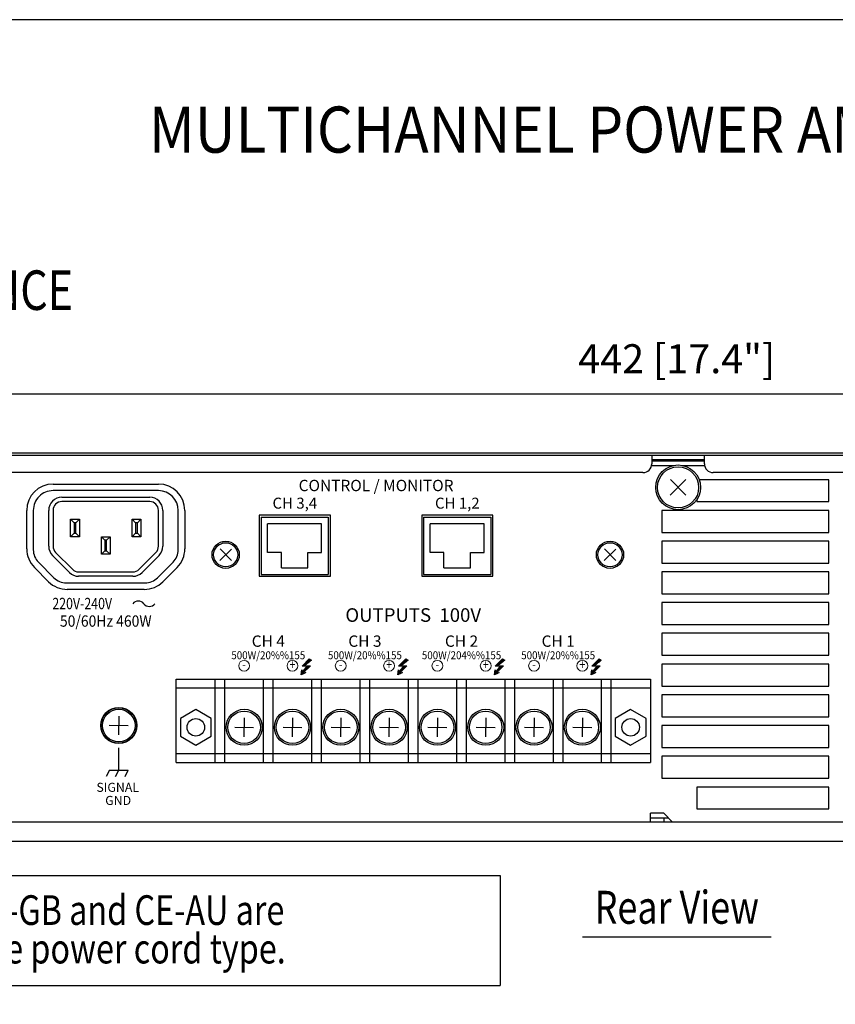
# Model space of a CAD drawing. Extents: x 0 to 540, y 0 to 825.
# Drawn here: x 106 to 292, y 601 to 825 of the extents above; entities that cross this region are included whole.
import ezdxf
from ezdxf.enums import TextEntityAlignment as Align

# ---------------------------------------------------------------- set-up
doc = ezdxf.new("R2010")
doc.units = 0
doc.header["$LTSCALE"] = 24
doc.header["$MEASUREMENT"] = 0
doc.layers.get('0').update_dxf_attribs({"linetype": 'CONTINUOUS'})
doc.layers.get('DEFPOINTS').update_dxf_attribs({"linetype": 'CONTINUOUS'})
for name, color, linetype in [('1', 3, 'CONTINUOUS'), ('GAWA', 2, 'CONTINUOUS'), ('SCALE', 4, 'CONTINUOUS'), ('SILK', 5, 'CONTINUOUS')]:
    doc.layers.add(name, color=color, linetype=linetype)
doc.styles.add('CMP-SET', font='COMPLEX.shx')
doc.styles.get("Standard").update_dxf_attribs({"font": 'SIMPLEX.shx'})
doc.styles.add('UT7', font='TOAFONT.shx', dxfattribs={"width": 0.8})
doc.dimstyles.get("Standard").update_dxf_attribs({"dimtxt": 0.18, "dimasz": 0.18, "dimexe": 0.18, "dimexo": 0.0625, "dimgap": 0.09, "dimtad": 0, "dimtih": 1, "dimtoh": 1, "dimdec": 4, "dimzin": 0, "dimdsep": 46, "dimtxsty": 'Standard', "dimcen": 0.09, "dimadec": 0, "dimazin": 0, "dimtfac": 1, "dimtdec": 4, "dimtofl": 0, "dimtmove": 0, "dimatfit": 3, "dimfxl": 0, "dimtolj": 1, "dimtzin": 0, "dimarcsym": 0})

# ---------------------------------------------------------------- blocks, each defined once
blk = doc.blocks.new('YAZ1', base_point=(184, 133))
for p, q in [((184, 133), (183, 133.2679491924311)), ((184, 133), (183, 132.7320508075689)), ((183, 133), (184, 133))]:
    blk.add_line(p, q)
blk = doc.blocks.new('YAZ3')
for p, q in [((-0.9993649230254391, 0.2470596645951275), (-0.9220392207699604, 0.2470596645951275)), ((-0.9993649230254391, 0.1970596645951161), (-0.7354366803914729, 0.1970596645951161)), ((-0.9993649230254391, 0.1470596645951048), (-0.5488341400129855, 0.1470596645951048)), ((-0.9993649230254391, 0.09705966459509341), (-0.3622315996344696, 0.09705966459509341)), ((-0.9993649230254391, 0.04705966459508204), (-0.1756290592559822, 0.04705966459508204)), ((-0.9993649230254391, -0.0529403354049407), (-0.1975760215009927, -0.0529403354049407)), ((-0.9993649230254391, -0.1029403354049521), (-0.3841785618795086, -0.1029403354049805)), ((-0.9993649230254391, -0.1529403354049634), (-0.570781102257996, -0.1529403354049634)), ((-0.9993649230254391, -0.2029403354049748), (-0.7573836426364835, -0.2029403354049748)), ((-0.9993649230254391, -0.2529403354049862), (-0.9439861830149994, -0.2529403354049862))]:
    blk.add_line(p, q)
blk.add_solid([(0, 0), (-1, 0.2679491924311037), (-1, -0.2679491924311037)])
blk.add_blockref('YAZ1', (0, 0))
blk = doc.blocks.new('*D7')
at = {"layer": 'DEFPOINTS', "color": 0}
for p in [(476.7927617730647, 739.7622158959684), (34.59058053261007, 719.170733128919), (476.7927617730647, 719.1915176262216)]:
    blk.add_point(p, dxfattribs=at)
at = {"layer": 'SCALE', "color": 0, "lineweight": -2}
for p, q in [((34.59058053261007, 725.170733128919), (34.59058053261007, 744.2622158959684)), ((476.7927617730647, 725.1915176262216), (476.7927617730647, 744.2622158959684)), ((39.09058053261007, 739.7622158959684), (472.2927617730647, 739.7622158959684))]:
    blk.add_line(p, q, dxfattribs=at)
at = {"layer": 'SCALE', "color": 0, "lineweight": -2, "xscale": 4.5, "yscale": 4.5, "zscale": 4.5, "rotation": 180}
blk.add_blockref('YAZ3', (34.59058053261007, 739.7622158959684), dxfattribs=at)
at = {"layer": 'SCALE', "color": 0, "lineweight": -2, "xscale": 4.5, "yscale": 4.5, "zscale": 4.5}
blk.add_blockref('YAZ3', (476.7927617730647, 739.7622158959684), dxfattribs=at)
at = {"layer": 'SCALE', "color": 0, "insert": (255.6916711528374, 747.7907873245399), "char_height": 6.600000000000001, "attachment_point": 5}
blk.add_mtext('\\A1;442 [17.4"]', dxfattribs=at)

msp = doc.modelspace()

# ---------------------------------------------------------------- hatches: boundary and pattern name
at = {"layer": 'SILK', "linetype": 'Continuous', "lineweight": 0}
h = msp.add_hatch(dxfattribs=at)
h.set_pattern_fill('ANSI31', color=256, scale=0.5, style=0)
h.set_pattern_definition([(45, (99.69189091781129, 717.843603193392), (-0.04419417382415922, 0.04419417382415922), [])])
h.paths.add_polyline_path([(172.5125967554849, 679.1109114073677), (171.9901480250161, 679.4127017719511), (170.3747427515787, 677.7802432758574), (171.5639897133842, 677.7423472255102), (170.4925650172037, 676.3718882411351), (170.3592398218912, 676.957554473774), (170.1835399520995, 675.8365204025934), (171.2652999347384, 676.3153886751629), (170.6438047090439, 676.2843828157879), (172.2692007593911, 677.8663706630102), (171.0019223848252, 677.8925533887045)])
h = msp.add_hatch(dxfattribs=at)
h.set_pattern_fill('ANSI31', color=256, scale=0.5, style=0)
h.set_pattern_definition([(45, (121.6919261825682, 717.843603193392), (-0.04419417382415922, 0.04419417382415922), [])])
h.paths.add_polyline_path([(194.5126320202418, 679.1109114073677), (193.9901832897732, 679.4127017719511), (192.3747780163357, 677.7802432758574), (193.5640249781412, 677.74234722551), (192.4926002819606, 676.3718882411351), (192.3592750866482, 676.957554473774), (192.1835752168564, 675.8365204025934), (193.2653351994953, 676.3153886751629), (192.6438399738009, 676.2843828157879), (194.2692360241482, 677.86637066301), (193.0019576495821, 677.8925533887045)])
h = msp.add_hatch(dxfattribs=at)
h.set_pattern_fill('ANSI31', color=256, scale=0.5, style=0)
h.set_pattern_definition([(45, (143.6919614473252, 717.843603193392), (-0.04419417382415922, 0.04419417382415922), [])])
h.paths.add_polyline_path([(216.5126672849989, 679.1109114073677), (215.9902185545301, 679.4127017719511), (214.3748132810925, 677.7802432758574), (215.5640602428981, 677.74234722551), (214.4926355467175, 676.3718882411351), (214.359310351405, 676.957554473774), (214.1836104816133, 675.8365204025934), (215.2653704642522, 676.3153886751629), (214.6438752385578, 676.2843828157879), (216.2692712889051, 677.86637066301), (215.001992914339, 677.8925533887045)])
h = msp.add_hatch(dxfattribs=at)
h.set_pattern_fill('ANSI31', color=256, scale=0.5, style=0)
h.set_pattern_definition([(45, (165.6919967120822, 717.843603193392), (-0.04419417382415922, 0.04419417382415922), [])])
h.paths.add_polyline_path([(238.5127025497558, 679.1109114073677), (237.990253819287, 679.4127017719511), (236.3748485458494, 677.7802432758574), (237.564095507655, 677.7423472255102), (236.4926708114746, 676.3718882411351), (236.3593456161619, 676.957554473774), (236.1836457463702, 675.8365204025934), (237.2654057290093, 676.3153886751629), (236.6439105033147, 676.2843828157879), (238.269306553662, 677.8663706630102), (237.0020281790959, 677.8925533887045)])

# ---------------------------------------------------------------- linework, layer by layer
for p, q in [((17.69047753261168, 726.3461972610269), (493.6906865326117, 726.3461972610269)), ((37.49058053261172, 725.847640261027), (473.8905835326117, 725.847640261027)), ((249.9907275326117, 725.847640261027), (249.9907275326117, 723.811129169254)), ((249.9907275326117, 724.5410872610269), (261.9906835326118, 724.5410872610269)), ((249.9910715326117, 724.847873261027), (261.9910285326117, 724.847873261027)), ((261.9906835326118, 723.8475902610269), (261.9906835326118, 725.847640261027)), ((249.9600655326116, 723.4977402610268), (254.9644115326117, 723.4977402610268)), ((257.0176885326117, 723.4977402610268), (262.0220345326117, 723.4977402610268)), ((247.9905045326117, 721.8475402610268), (103.6906135326117, 721.8475402610268)), ((290.2911095326116, 720.2443642610269), (260.787212318345, 720.2443642610269)), ((351.0904995326117, 721.8475402610268), (263.9905615326117, 721.8475402610268)), ((290.2911095326116, 715.2489762610269), (290.2911095326116, 720.2443642610269)), ((113.6912085200248, 719.24787099627), (137.6911000130804, 719.2478709962699)), ((137.6911054384276, 717.7478764216171), (113.6912085200248, 717.7478764216171)), ((115.6910864497123, 716.2478818469644), (135.6912329340872, 716.2478818469644)), ((260.2767485326116, 715.7254751401206), (260.2767485326116, 715.2489762610269)), ((107.6912302214137, 704.4832147620016), (107.6912302214137, 713.2478926976587)), ((109.1912247960664, 713.2478926976587), (109.1912247960664, 704.2759383534012)), ((112.6910973004067, 705.0764654594308), (112.6910973004068, 713.2478926976587)), ((113.6912085200248, 713.2478926976587), (113.6912085200248, 705.0760078786193)), ((135.6911217144692, 715.2477706273462), (115.6910864497123, 715.2477706273462)), ((137.6911217144692, 705.0760078786193), (137.6911217144692, 713.2477706273462)), ((138.6912329340872, 713.2478818469644), (138.6912329340872, 705.0764654785027)), ((142.1911054384276, 704.2755938438526), (142.1911054384276, 713.2478764216171)), ((143.6911000130804, 713.24787099627), (143.6911000130805, 704.4832147620016)), ((290.2911095326116, 713.2382462610269), (252.2763755326117, 713.2382462610269)), ((252.2763755326117, 713.2382462610269), (252.2763755326117, 708.2430302610269)), ((260.2767485326116, 715.2489762610269), (290.2911095326116, 715.2489762610269)), ((290.2911095326116, 708.2430302610269), (290.2911095326116, 713.2382462610269)), ((117.6913088889484, 707.2479143990477), (117.6913088889484, 711.2476702584227)), ((117.6913088889484, 711.2476702584227), (118.4912600608234, 710.4477190865477)), ((117.6913088889484, 711.2476702584227), (119.6911868186359, 711.2476702584227)), ((118.8912356467609, 710.4477190865477), (119.6911868186359, 711.2476702584227)), ((119.6911868186359, 711.2476702584227), (119.6911868186359, 707.2479143990477)), ((131.6911434158582, 707.2479143990477), (131.6911434158582, 711.2476702584227)), ((132.4910945877331, 710.4477190865477), (131.6911434158582, 711.2476702584227)), ((131.6911434158582, 711.2476702584227), (133.6913658550942, 711.2476702584227)), ((132.8910701736706, 710.4477190865477), (133.6913658550942, 711.2476702584227)), ((133.6913658550942, 711.2476702584227), (133.6913658550942, 707.2479143990477)), ((176.8391195326116, 712.137538261027), (160.6254675326117, 712.137538261027)), ((160.6254675326117, 712.137538261027), (160.6254675326117, 698.252597261027)), ((161.0412905326117, 711.717925261027), (176.3413035326117, 711.717925261027)), ((161.0412905326117, 711.717925261027), (161.0412905326117, 698.6479222610269)), ((176.3413035326117, 711.717925261027), (176.3413035326117, 698.6479222610269)), ((176.8391195326116, 698.252597261027), (176.8391195326116, 712.137538261027)), ((213.8377225326116, 712.137538261027), (197.6244145326117, 712.137538261027)), ((197.6244145326117, 712.137538261027), (197.6244145326117, 698.252597261027)), ((198.0412715326116, 711.717925261027), (213.3412845326117, 711.717925261027)), ((198.0412715326116, 711.717925261027), (198.0412715326116, 698.6479222610269)), ((213.3412845326117, 711.717925261027), (213.3412845326117, 698.6479222610269)), ((213.8377225326116, 698.252597261027), (213.8377225326116, 712.137538261027)), ((118.8912356467609, 710.4477190865477), (118.4912600608234, 710.4477190865477)), ((118.4912600608234, 710.4477190865477), (118.4912600608234, 708.0478655709228)), ((118.8912356467609, 708.0478655709228), (118.8912356467609, 710.4477190865477)), ((132.8910701736706, 710.4477190865477), (132.4910945877331, 710.4477190865477)), ((132.4910945877331, 710.4477190865477), (132.4910945877331, 708.0478655709228)), ((132.8910701736706, 708.0478655709228), (132.8910701736706, 710.4477190865477)), ((174.8413095326117, 710.2179312610269), (162.5412845326117, 710.2179312610269)), ((162.5412845326117, 703.6477892610269), (162.5412845326117, 710.2179312610269)), ((174.8413095326117, 703.6477892610269), (174.8413095326117, 710.2179312610269)), ((211.8412905326117, 710.2179312610269), (199.5412655326116, 710.2179312610269)), ((199.5412655326116, 703.6477892610269), (199.5412655326116, 710.2179312610269)), ((211.8412905326117, 703.6477892610269), (211.8412905326117, 710.2179312610269)), ((117.6913088889484, 707.2479143990477), (118.4912600608234, 708.0478655709228)), ((119.6911868186359, 707.2479143990477), (117.6913088889484, 707.2479143990477)), ((118.4912600608234, 708.0478655709228), (118.8912356467609, 708.0478655709228)), ((118.8912356467609, 708.0478655709228), (119.6911868186359, 707.2479143990477)), ((124.6913984071775, 703.2478140301241), (124.6913984071775, 707.2479143990477)), ((125.4913495790526, 706.4479632271727), (124.6913984071775, 707.2479143990477)), ((124.6913984071775, 707.2479143990477), (126.691276336865, 707.2479143990477)), ((125.4913495790526, 706.4479632271727), (125.4913495790526, 704.047765201999)), ((125.89132516499, 706.4479632271727), (125.4913495790526, 706.4479632271727)), ((125.89132516499, 706.4479632271727), (126.691276336865, 707.2479143990477)), ((125.89132516499, 704.047765201999), (125.89132516499, 706.4479632271727)), ((126.691276336865, 707.2479143990477), (126.691276336865, 703.2478140301241)), ((131.6911434158582, 707.2479143990477), (132.4910945877331, 708.0478655709228)), ((133.6913658550942, 707.2479143990477), (131.6911434158582, 707.2479143990477)), ((132.4910945877331, 708.0478655709228), (132.8910701736706, 708.0478655709228)), ((133.6913658550942, 707.2479143990477), (132.8910701736706, 708.0478655709228)), ((252.2763755326117, 708.2430302610269), (290.2911095326116, 708.2430302610269)), ((290.2911095326116, 706.253315261027), (252.2763755326117, 706.253315261027)), ((252.2763755326117, 706.253315261027), (252.2763755326117, 701.236911261027)), ((290.2911095326116, 701.236911261027), (290.2911095326116, 706.253315261027)), ((117.3982954651468, 699.1266266075714), (113.569776956847, 702.9551451158711)), ((114.2770585907396, 703.6617306860214), (118.1056973270762, 699.8334364686027)), ((124.6913984071775, 703.2478140301241), (125.4913495790526, 704.047765201999)), ((126.691276336865, 703.2478140301241), (124.6913984071775, 703.2478140301241)), ((125.4913495790526, 704.047765201999), (125.89132516499, 704.047765201999)), ((126.691276336865, 703.2478140301241), (125.89132516499, 704.047765201999)), ((133.2766329074177, 699.8334364686027), (137.1052716437545, 703.6617306860214)), ((137.8126487229841, 702.9552405845748), (133.9844747037135, 699.1267220572031)), ((165.6911355326116, 703.6477892610269), (162.5412845326117, 703.6477892610269)), ((165.6911355326116, 700.1479172610268), (165.6911355326116, 703.6477892610269)), ((171.6911135326117, 700.1479172610268), (171.6911135326117, 703.6477892610269)), ((171.6911135326117, 703.6477892610269), (174.8413095326117, 703.6477892610269)), ((202.6911165326118, 703.6477892610269), (199.5412655326116, 703.6477892610269)), ((202.6911165326118, 700.1479172610268), (202.6911165326118, 703.6477892610269)), ((208.6910945326116, 700.1479172610268), (208.6910945326116, 703.6477892610269)), ((208.6910945326116, 703.6477892610269), (211.8412905326117, 703.6477892610269)), ((112.6838464944705, 697.0053171147063), (109.4485895342945, 700.2405740748823)), ((110.3627976713203, 701.447511228655), (113.8907836482432, 697.919525251732)), ((137.4918910957994, 697.919525251732), (141.0195325631738, 701.4471667191063)), ((141.9337407001997, 700.2405740748823), (138.6984837400236, 697.0053171147063)), ((165.6911355326116, 700.1479172610268), (171.6911135326117, 700.1479172610268)), ((202.6911165326118, 700.1479172610268), (208.6910945326116, 700.1479172610268)), ((252.2763755326117, 701.236911261027), (290.2911095326116, 701.236911261027)), ((131.8630589148167, 698.247946951131), (119.5196158087065, 698.2479469511311)), ((119.5198472563616, 699.2477136612006), (131.8624829781324, 699.2477136612006)), ((160.6254675326117, 698.252597261027), (176.8391195326116, 698.252597261027)), ((161.0412905326117, 698.6479222610269), (176.3413035326117, 698.6479222610269)), ((197.6244145326117, 698.252597261027), (213.8377225326116, 698.252597261027)), ((198.0412715326116, 698.6479222610269), (213.3412845326117, 698.6479222610269)), ((290.2911095326116, 699.2471962610268), (252.2763755326117, 699.2471962610268)), ((252.2763755326117, 699.2471962610268), (252.2763755326117, 694.2519802610268)), ((290.2911095326116, 694.2519802610268), (290.2911095326116, 699.2471962610268)), ((116.7192107729894, 696.7479523764782), (134.6634639710531, 696.7479523764782)), ((134.4558430529042, 695.2479578018256), (116.9264871815898, 695.2479578018256)), ((252.2763755326117, 694.2519802610268), (290.2911095326116, 694.2519802610268)), ((290.2911095326116, 692.2410782610268), (252.2763755326117, 692.2410782610268)), ((252.2763755326117, 692.2410782610268), (252.2763755326117, 687.245690261027)), ((290.2911095326116, 687.245690261027), (290.2911095326116, 692.2410782610268)), ((252.2763755326117, 687.245690261027), (290.2911095326116, 687.245690261027)), ((290.2911095326116, 685.2564912610269), (252.2763755326117, 685.2564912610269)), ((252.2763755326117, 685.2564912610269), (252.2763755326117, 680.2400882610268)), ((290.2911095326116, 680.2400882610268), (290.2911095326116, 685.2564912610269)), ((252.2763755326117, 680.2400882610268), (290.2911095326116, 680.2400882610268)), ((290.2911095326116, 678.2498562610269), (252.2763755326117, 678.2498562610269)), ((252.2763755326117, 678.2498562610269), (252.2763755326117, 673.2548122610269)), ((290.2911095326116, 673.2548122610269), (290.2911095326116, 678.2498562610269)), ((141.6912225326117, 674.847824261027), (249.6913485326116, 674.847824261027)), ((141.6912225326117, 655.8477782610269), (141.6912225326117, 674.847824261027)), ((141.6912225326117, 672.8479462610269), (249.6913485326116, 672.8479462610269)), ((150.5912815326118, 655.8477782610269), (150.5912815326118, 674.847824261027)), ((152.7913195326117, 655.8477782610269), (152.7913195326117, 674.847824261027)), ((161.5911275326117, 655.8477782610269), (161.5911275326115, 674.847824261027)), ((163.7911655326117, 655.8477782610269), (163.7911655326117, 674.847824261027)), ((172.5913175326117, 655.8477782610269), (172.5913175326117, 674.847824261027)), ((174.7913555326116, 655.8477782610269), (174.7913555326116, 674.847824261027)), ((183.5911625326117, 655.8477782610269), (183.5911625326117, 674.847824261027)), ((185.7912005326117, 655.8477782610269), (185.7912005326117, 674.847824261027)), ((194.5910075326118, 655.8477782610269), (194.5910075326118, 674.847824261027)), ((196.7910455326117, 655.8477782610269), (196.7910455326117, 674.847824261027)), ((205.5911975326118, 655.8477782610269), (205.5911975326115, 674.847824261027)), ((207.7912355326117, 655.8477782610269), (207.7912355326117, 674.847824261027)), ((216.5910435326117, 655.8477782610269), (216.5910435326117, 674.847824261027)), ((218.7910815326117, 655.8477782610269), (218.7910815326117, 674.847824261027)), ((227.5912335326117, 655.8477782610269), (227.5912335326117, 674.847824261027)), ((229.7912715326116, 655.8477782610269), (229.7912715326116, 674.847824261027)), ((238.5910785326117, 655.8477782610269), (238.5910785326117, 674.847824261027)), ((240.7911165326117, 655.8477782610269), (240.7911165326117, 674.847824261027)), ((249.6913485326116, 674.847824261027), (249.6913485326116, 655.8477782610269)), ((252.2763755326117, 673.2548122610269), (290.2911095326116, 673.2548122610269)), ((290.2911095326116, 671.244254261027), (252.2763755326117, 671.244254261027)), ((252.2763755326117, 671.244254261027), (252.2763755326117, 666.2492112610269)), ((290.2911095326116, 666.2492112610269), (290.2911095326116, 671.244254261027)), ((146.1912065326118, 667.8894212610269), (142.6913335326116, 665.868528261027)), ((149.6910785326116, 665.868528261027), (146.1912065326118, 667.8894212610269)), ((245.1911925326116, 667.8894212610269), (241.6913195326118, 665.868528261027)), ((248.6908925326117, 665.868528261027), (245.1911925326116, 667.8894212610269)), ((252.2763755326117, 666.2492112610269), (290.2911095326116, 666.2492112610269)), ((142.6913335326116, 665.868528261027), (142.6913335326116, 661.8270862610269)), ((149.6910785326116, 661.8270862610269), (149.6910785326116, 665.868528261027)), ((241.6913195326118, 665.868528261027), (241.6913195326118, 661.8270862610269)), ((248.6908925326117, 661.8270862610269), (248.6908925326117, 665.868528261027)), ((290.2911095326116, 664.237964261027), (252.2763755326117, 664.237964261027)), ((252.2763755326117, 664.237964261027), (252.2763755326117, 659.2425752610269)), ((290.2911095326116, 659.2425752610269), (290.2911095326116, 664.237964261027)), ((142.6913335326116, 661.8270862610269), (146.1912065326118, 659.8061932610269)), ((146.1912065326118, 659.8061932610269), (149.6910785326116, 661.8270862610269)), ((241.6913195326118, 661.8270862610269), (245.1911925326116, 659.8061932610269)), ((245.1911925326116, 659.8061932610269), (248.6908925326117, 661.8270862610269)), ((141.6912225326117, 657.8476562610269), (249.6913485326116, 657.8476562610269)), ((252.2763755326117, 659.2425752610269), (290.2911095326116, 659.2425752610269)), ((290.2911095326116, 657.2533772610269), (252.2763755326117, 657.2533772610269)), ((252.2763755326117, 657.2533772610269), (252.2763755326117, 652.257989261027)), ((290.2911095326116, 652.257989261027), (290.2911095326116, 657.2533772610269)), ((141.6912225326117, 655.8477782610269), (249.6913485326116, 655.8477782610269)), ((252.2763755326117, 652.257989261027), (290.2911095326116, 652.257989261027)), ((290.2911095326116, 650.247087261027), (260.2767485326116, 650.247087261027)), ((260.2767485326116, 650.247087261027), (260.2767485326116, 645.252043261027)), ((290.2911095326116, 645.252043261027), (290.2911095326116, 650.247087261027)), ((249.7359625326116, 642.246197261027), (249.7359625326118, 644.257099261027)), ((252.7421525326116, 644.257099261027), (249.7359625326116, 644.257099261027)), ((252.7421525326116, 644.257099261027), (254.7315235326117, 642.246197261027)), ((260.2767485326116, 645.252043261027), (290.2911095326116, 645.252043261027)), ((325.626610081376, 642.246197261027), (38.73339853261166, 642.246197261027)), ((249.7359625326116, 643.2411402610269), (253.7364075326117, 643.2411402610269)), ((252.7421525326116, 643.2411402610269), (252.7421525326116, 642.246197261027)), ((17.69047753261168, 637.9464252610269), (493.6906865326117, 637.9464252610269))]:
    msp.add_line(p, q)
at = {"linetype": 'Continuous'}
for p, q in [((257.7723131159352, 720.2521831023112), (254.2086422366671, 716.744684425493)), ((254.236865307117, 720.2788725561331), (257.7456807875704, 716.7166728482398)), ((154.3197423097744, 704.4352031153571), (151.6623133194117, 701.860664445089)), ((151.7038305210632, 704.4763328877593), (154.2795033243539, 701.8200029920752)), ((241.8196555042188, 704.4352031153571), (239.1626218507578, 701.8602565051208)), ((239.2037437155076, 704.4763328877593), (241.7794165187983, 701.8200029920754)), ((128.6866141130632, 666.3973045118216), (128.5957871457366, 662.0982606725586)), ((157.2366393177364, 665.9973316223891), (157.1459791065503, 661.6982796813943)), ((168.2368293177364, 665.9973316223891), (168.1461691065505, 661.6982796813943)), ((179.2366743177364, 665.9973316223891), (179.1460141065505, 661.6982796813943)), ((190.2368643177364, 665.9973316223891), (190.1462041065505, 661.6982796813943)), ((201.2367093177364, 665.9973316223893), (201.1460491065503, 661.6982796813944)), ((212.2368993177364, 665.9973316223893), (212.1462391065505, 661.6982796813944)), ((223.2367453177363, 665.9973316223893), (223.1460851065505, 661.6982796813944)), ((234.2369353177363, 665.9973316223893), (234.1462751065504, 661.6982796813944)), ((130.7908575016698, 664.2025569520465), (126.4918047009004, 664.2931739523049)), ((155.041699070989, 663.8932226368634), (159.3407548504935, 663.8027012564421)), ((166.041889070989, 663.8932226368634), (170.3409448504934, 663.8027012564421)), ((177.041734070989, 663.8932226368634), (181.3407898504937, 663.8027012564421)), ((188.0419240709892, 663.8932226368634), (192.3409798504937, 663.8027012564421)), ((199.0417690709891, 663.8932226368634), (203.3408248504935, 663.8027012564421)), ((210.041959070989, 663.8932226368634), (214.3410148504935, 663.8027012564421)), ((221.041805070989, 663.8932226368634), (225.3408608504936, 663.8027012564421)), ((232.0419950709892, 663.8932226368634), (236.3410508504936, 663.8027012564421))]:
    msp.add_line(p, q, dxfattribs=at)
for centre, radius in [((255.9910505326117, 718.4978732610268), 5.104253), ((255.9910505326117, 718.4978732610268), 4.677062), ((152.9911355326116, 703.147906261027), 3.104376), ((152.9913075326116, 703.147906261027), 2.736612), ((240.4912463848121, 703.1477024136261), 3.104376), ((240.4914183848122, 703.1477024136261), 2.736612), ((128.6413725326119, 664.2479552610268), 4.104315), ((128.6412005326118, 664.2479552610268), 4.028006), ((128.6412005326118, 664.2479552610268), 3.708301), ((157.1912235326116, 663.847634261027), 4.104315), ((157.1912235326116, 663.847634261027), 3.708129), ((168.1914135326118, 663.847634261027), 4.104315), ((168.1914135326118, 663.847634261027), 3.708129), ((179.1912585326119, 663.847634261027), 4.104315), ((179.1912585326119, 663.847634261027), 3.708129), ((190.1914485326118, 663.847634261027), 4.104315), ((190.1914485326118, 663.847634261027), 3.708129), ((201.1912935326117, 663.847634261027), 4.104315), ((201.1912935326117, 663.847634261027), 3.708129), ((212.1914835326119, 663.847634261027), 4.104315), ((212.1914835326119, 663.847634261027), 3.708129), ((223.1913295326118, 663.847634261027), 4.104315), ((223.1913295326118, 663.847634261027), 3.708129), ((234.1915195326118, 663.847634261027), 4.104315), ((234.1915195326118, 663.847634261027), 3.708129), ((146.1912065326118, 663.847634261027), 1.999878), ((245.1911065326116, 663.847634261027), 1.999792)]:
    msp.add_circle(centre, radius)
for centre, radius, start, end in [((247.9903804214097, 723.8482314233886), 2.000691166211314, 270.0035542957258, 359.9865641314694), ((263.990714788568, 723.8475710580988), 2.000031256048573, 179.9994498852305, 269.99561711887)]:
    msp.add_arc(centre, radius, start, end, dxfattribs=at)
for centre, radius, start, end in [((113.6912487465135, 713.2478524711702), 6.000018525234609, 90.0003841334851, 179.9996158665166), ((113.6911835557358, 713.2479176619478), 4.499958759738615, 89.99968214188624, 180.0003178581122), ((137.6911000130804, 713.2478709962699), 6, 0, 90), ((137.6911054384276, 713.2478764216171), 4.5, 0, 90), ((115.691216842229, 713.247762305142), 3.000119544655889, 90.00249021439826, 179.9975097856017), ((135.6912329340872, 713.2478818469644), 3, 0, 90), ((115.6910921718367, 713.2478869755345), 1.999883651820028, 90.0001639363235, 179.9998360636781), ((135.6911217144692, 713.2477706273462), 2, 0, 90), ((113.6912302214137, 704.4832147620016), 6, 180, 225), ((113.1912247960664, 704.2759383534012), 4, 180, 225), ((115.6910973004067, 705.0764654594308), 3, 180, 225), ((115.6912085200248, 705.0760078786193), 2, 180, 225.0025779878286), ((135.6911217144692, 705.0760078786193), 2, 314.9974220121714, 0), ((135.6912329340872, 705.0764654785027), 3, 315.0025779878286, 0), ((138.1911054384276, 704.2755938438526), 4, 315, 0), ((137.6911000130805, 704.4832147620016), 6, 315, 0), ((119.5198472563616, 701.2477136612006), 2, 225.0025779878274, 270), ((131.8624829781324, 701.2477136612006), 2, 270, 314.9974220121714), ((116.7192107729894, 700.7479523764782), 4, 225, 270), ((119.5196158087065, 701.2479469511311), 3, 225, 270), ((131.8630589148167, 701.247946951131), 3, 270, 315.0025779878286), ((134.6634639710531, 700.7479523764782), 4, 270, 315), ((116.9264871815898, 701.2479578018256), 6, 225, 270), ((134.4558430529042, 701.2479578018256), 6, 270, 315)]:
    msp.add_arc(centre, radius, start, end)
at = {"layer": '1'}
for p, q in [((10.47399444605787, 630.0701885510008), (215.4739944460579, 630.0701885510008)), ((215.4739944460579, 630.0701885510008), (215.4739944460579, 605.0701885510008)), ((234.1916711528374, 616.1086877621042), (277.1916711528374, 616.1086877621043)), ((10.47399444605787, 605.0701885510008), (215.4739944460579, 605.0701885510008))]:
    msp.add_line(p, q, dxfattribs=at)
at = {"layer": 'GAWA'}
msp.add_lwpolyline([(0, 27.70194, 0.4142140000000001), (3, 24.70194), (537, 24.70194, 0.4142140000000001), (540, 27.70194), (540, 822, 0.4142140000000001), (537, 825), (3, 825, 0.4142140000000001), (0, 822)], format="xyb", close=True, dxfattribs=at)
at = {"layer": 'SILK'}
for p, q in [((170.3747427515787, 677.7802432758574), (171.9901480250161, 679.4127017719511)), ((171.5639897133842, 677.7423472255102), (170.3747427515787, 677.7802432758574)), ((170.4925650172037, 676.3718882411351), (171.5639897133842, 677.7423472255102)), ((172.2692007593911, 677.8663706630102), (170.6438047090439, 676.2843828157879)), ((172.5125967554849, 679.1109114073677), (171.0019223848252, 677.8925533887045)), ((171.0019223848252, 677.8925533887045), (172.2692007593911, 677.8663706630102)), ((171.9901480250161, 679.4127017719511), (172.5125967554849, 679.1109114073677)), ((192.3747780163357, 677.7802432758574), (193.9901832897732, 679.4127017719511)), ((193.5640249781412, 677.74234722551), (192.3747780163357, 677.7802432758574)), ((192.4926002819606, 676.3718882411351), (193.5640249781412, 677.74234722551)), ((194.2692360241482, 677.86637066301), (192.6438399738009, 676.2843828157879)), ((194.5126320202418, 679.1109114073677), (193.0019576495821, 677.8925533887045)), ((193.0019576495821, 677.8925533887045), (194.2692360241482, 677.86637066301)), ((193.9901832897732, 679.4127017719511), (194.5126320202418, 679.1109114073677)), ((214.3748132810925, 677.7802432758574), (215.9902185545301, 679.4127017719511)), ((215.5640602428981, 677.74234722551), (214.3748132810925, 677.7802432758574)), ((214.4926355467175, 676.3718882411351), (215.5640602428981, 677.74234722551)), ((216.2692712889051, 677.86637066301), (214.6438752385578, 676.2843828157879)), ((216.5126672849989, 679.1109114073677), (215.001992914339, 677.8925533887045)), ((215.001992914339, 677.8925533887045), (216.2692712889051, 677.86637066301)), ((215.9902185545301, 679.4127017719511), (216.5126672849989, 679.1109114073677)), ((236.3748485458494, 677.7802432758574), (237.990253819287, 679.4127017719511)), ((237.564095507655, 677.7423472255102), (236.3748485458494, 677.7802432758574)), ((236.4926708114746, 676.3718882411351), (237.564095507655, 677.7423472255102)), ((238.269306553662, 677.8663706630102), (236.6439105033147, 676.2843828157879)), ((238.5127025497558, 679.1109114073677), (237.0020281790959, 677.8925533887045)), ((237.0020281790959, 677.8925533887045), (238.269306553662, 677.8663706630102)), ((237.990253819287, 679.4127017719511), (238.5127025497558, 679.1109114073677)), ((170.1835399520995, 675.8365204025934), (170.3592398218912, 676.957554473774)), ((171.2652999347384, 676.3153886751629), (170.1835399520995, 675.8365204025934)), ((170.3592398218912, 676.957554473774), (170.4925650172037, 676.3718882411351)), ((170.6438047090439, 676.2843828157879), (171.2652999347384, 676.3153886751629)), ((192.1835752168564, 675.8365204025934), (192.3592750866482, 676.957554473774)), ((193.2653351994953, 676.3153886751629), (192.1835752168564, 675.8365204025934)), ((192.3592750866482, 676.957554473774), (192.4926002819606, 676.3718882411351)), ((192.6438399738009, 676.2843828157879), (193.2653351994953, 676.3153886751629)), ((214.1836104816133, 675.8365204025934), (214.359310351405, 676.957554473774)), ((215.2653704642522, 676.3153886751629), (214.1836104816133, 675.8365204025934)), ((214.359310351405, 676.957554473774), (214.4926355467175, 676.3718882411351)), ((214.6438752385578, 676.2843828157879), (215.2653704642522, 676.3153886751629)), ((236.1836457463702, 675.8365204025934), (236.3593456161619, 676.957554473774)), ((237.2654057290093, 676.3153886751629), (236.1836457463702, 675.8365204025934)), ((236.3593456161619, 676.957554473774), (236.4926708114746, 676.3718882411351)), ((236.6439105033147, 676.2843828157879), (237.2654057290093, 676.3153886751629)), ((128.6406835326117, 654.1073162610269), (128.6406835326117, 659.1450792610269)), ((126.5028295326116, 654.1073162610269), (125.7833215326117, 652.6472852610269)), ((126.5028295326116, 654.1073162610269), (130.8210845326117, 654.1073162610269)), ((127.9421905326116, 652.6472852610269), (128.6406835326117, 654.1073162610269)), ((130.1014045326118, 652.6472852610269), (130.8210845326117, 654.1073162610269))]:
    msp.add_line(p, q, dxfattribs=at)
at = {"layer": 'SILK', "linetype": 'Continuous', "lineweight": 0}
for centre in [(157.1917403644259, 677.8581024338434), (168.19158574203, 677.8581024338434), (179.1917756291829, 677.8581024338434), (190.1916210067869, 677.8581024338434), (201.1918108939398, 677.8581024338434), (212.1916562715438, 677.8581024338434), (223.1918461586966, 677.8581024338434), (234.1916915363009, 677.8581024338434)]:
    msp.add_circle(centre, 1.238167317708331, dxfattribs=at)
at = {"layer": 'SILK'}
for centre, radius, start, end in [((133.107465233892, 691.0144808097971), 1.590387851649492, 38.19379817085604, 141.806201829144), ((135.6070670278709, 692.9817343915703), 1.590893631520829, 218.2026440685438, 321.7973559314563)]:
    msp.add_arc(centre, radius, start, end, dxfattribs=at)

# ---------------------------------------------------------------- texts
at = {"style": 'CMP-SET', "width": 0.9}
msp.add_text('MULTICHANNEL POWER AMPLIFIER', height=10.5, dxfattribs=at).set_placement((241.2275850000001, 798.6099987312857), align=Align.MIDDLE)
at = {"layer": '1', "style": 'UT7', "width": 0.8}
for s, height, p in [('%%152APPEARANCE', 9, (22.29295200000001, 758.9033600305527)), ('Other product versions CE-GB and CE-AU are', 6.75, (13.47399444605787, 618.8451885510008)), ('available depending on the power cord type.', 6.75, (13.47399444605787, 610.0701885510008))]:
    msp.add_text(s, height=height, dxfattribs=at).set_placement(p)
msp.add_text('Rear View', height=7.5, dxfattribs=at).set_placement((255.6916711528374, 619.1086877621042), align=Align.CENTER)
at = {"layer": 'SILK', "linetype": 'Continuous'}
for s, height, p in [('CONTROL / MONITOR', 2.58184, (187.2316810326116, 717.6264362610268)), ('CH 3,4', 2.5, (168.7322935326116, 713.646489261027)), ('CH 1,2', 2.5, (205.7310685326116, 713.646489261027))]:
    msp.add_text(s, height=height, dxfattribs=at).set_placement(p, align=Align.CENTER)
at = {"layer": 'SILK', "width": 0.8}
msp.add_text('220V-240V', height=2.581839801536666, dxfattribs=at).set_placement((113.5254383919865, 690.7479740778672))
at = {"layer": 'SILK'}
msp.add_text('OUTPUTS  100V', height=3.102685903351774, dxfattribs=at).set_placement((195.6912855326117, 687.8640839138047), align=Align.CENTER)
at = {"layer": 'SILK', "width": 0.9}
msp.add_text('50/60Hz 460W', height=2.581839801536666, dxfattribs=at).set_placement((125.691165117247, 686.7559780541617), align=Align.CENTER)
at = {"layer": 'SILK', "linetype": 'Continuous', "lineweight": 0}
for s, p in [('CH 4', (162.6916630532279, 682.1803192307184)), ('CH 3', (184.691698317985, 682.1803192307184)), ('CH 2', (206.6917335827417, 682.1803192307184)), ('CH 1', (228.6917688474988, 682.1803192307184))]:
    msp.add_text(s, height=2.581839801536666, dxfattribs=at).set_placement(p, align=Align.CENTER)
at = {"layer": 'SILK', "linetype": 'Continuous', "lineweight": 0, "style": 'UT7', "width": 0.9}
for s, p in [('500W/20%%155', (162.6916630532279, 679.3506021635349)), ('500W/20%%155', (184.691698317985, 679.3506021635349)), ('500W/204%%155', (206.6917335827417, 679.3506021635349)), ('500W/20%%155', (228.6917688474988, 679.3506021635349))]:
    msp.add_text(s, height=1.815466913912031, dxfattribs=at).set_placement(p, align=Align.CENTER)
at = {"layer": 'SILK', "linetype": 'Continuous', "lineweight": 0, "width": 0.8}
for s, p in [('-', (157.1917403644259, 677.8581024338434)), ('+', (168.19158574203, 677.8581024338434)), ('-', (179.1917756291829, 677.8581024338434)), ('+', (190.1916210067869, 677.8581024338434)), ('-', (201.1918108939398, 677.8581024338434)), ('+', (212.1916562715438, 677.8581024338434)), ('-', (223.1918461586966, 677.8581024338434)), ('+', (234.1916915363009, 677.8581024338434))]:
    msp.add_text(s, height=2.2, dxfattribs=at).set_placement(p, align=Align.MIDDLE)
at = {"layer": 'SILK', "linetype": 'Continuous'}
for s, p in [('SIGNAL', (123.5610625326116, 649.147412261027)), ('GND', (125.5638695326116, 646.1632712610269))]:
    msp.add_text(s, height=2.06102, dxfattribs=at).set_placement(p)

# ---------------------------------------------------------------- dimensions: what is measured, and where the dimension line sits
at = {"layer": 'SCALE'}
dim = msp.add_linear_dim(base=(476.7927617730647, 739.7622158959684), p1=(34.59058053261007, 719.170733128919), p2=(476.7927617730647, 719.1915176262216), text='442 [17.4"]', dimstyle='Standard', override={"dimscale": 3, "dimtxt": 2.2, "dimasz": 1.5, "dimexe": 1.5, "dimexo": 2, "dimgap": 1, "dimtad": 1, "dimtih": 0, "dimtoh": 0, "dimdec": 1, "dimzin": 8, "dimblk": 'YAZ3', "dimtdec": 3, "dimtofl": 1, "dimtmove": 2, "dimldrblk": 'YAZ3', "dimtvp": 1}, dxfattribs=at)
dim.commit()
dim.dimension.update_dxf_attribs({"geometry": '*D7', "text_midpoint": (255.6916711528374, 747.7907873245399)})

doc.saveas('drawing.dxf')
